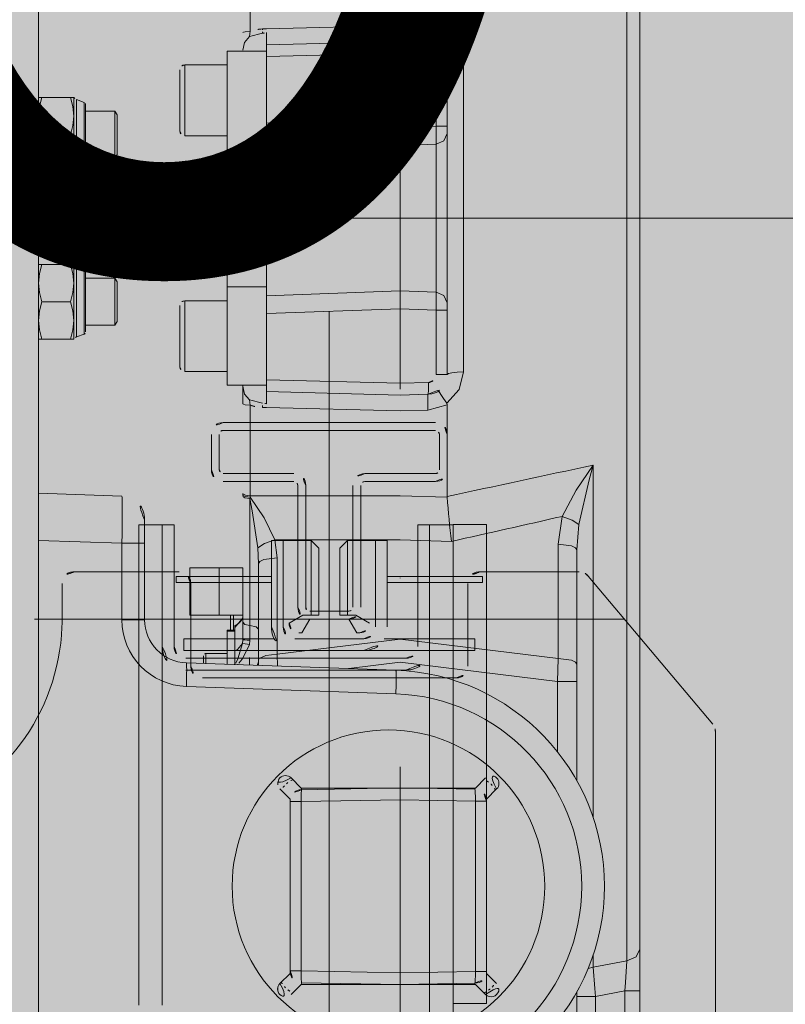
# Model space of a CAD drawing. Units: millimetres. Extents: x 6424067080 to 6425722853, y 6050341569 to 6050684037.
# Drawn here: x 6425517676 to 6425517870, y 6050594856 to 6050595107 of the extents above; entities that cross this region are included whole.
import ezdxf

# ---------------------------------------------------------------- set-up
doc = ezdxf.new("R2010")
doc.units = ezdxf.units.MM
doc.header["$MEASUREMENT"] = 0
doc.linetypes.add('ACAD_ISO02W100', pattern=[240, 192, -47.99999999999999])
doc.linetypes.add('ACAD_ISO10W100', pattern=[288, 192, -47.99999999999999, 0, -47.99999999999999])
doc.layers.add('Nowe_250-A Schody Pochylnie_Nr_pióra__94', color=7, linetype='Continuous', lineweight=13, true_color=0x9f9f9f)
doc.layers.add('Nowe__ SCHEMAT_Nr_pióra__92', color=7, linetype='Continuous', lineweight=13, true_color=0xdfdfdf)
doc.layers.add('Nowe_250-A Schody Pochylnie_Nr_pióra__95', color=8, linetype='Continuous', lineweight=13)
doc.layers.add('Nowe_Wymiarowanie - Ogólne_Nr_pióra__1', color=7, linetype='Continuous', lineweight=25)
doc.layers.add('Nowe_Wymiarowanie - Ogólne', color=7, linetype='Continuous')
doc.styles.add('GENERATED_STYLE_3', font='txt')

# ---------------------------------------------------------------- blocks, each defined once
blk = doc.blocks.new('Wymiary_9', base_point=(6425517282.432271, 6050594745.482889))
at = {"layer": 'Nowe_Wymiarowanie - Ogólne_Nr_pióra__1', "color": 7, "lineweight": 25, "insert": (6425516888.548771, 6050595045.482889), "char_height": 300.0000000000001, "attachment_point": 7, "style": 'GENERATED_STYLE_3'}
blk.add_mtext('\\A1;-5,00', dxfattribs=at)

msp = doc.modelspace()

# ---------------------------------------------------------------- hatches: boundary and pattern name
at = {"layer": 'Nowe__ SCHEMAT_Nr_pióra__92', "linetype": 'Continuous', "lineweight": 0, "true_color": 0x373737}
msp.add_hatch(color=250, dxfattribs=at).paths.add_polyline_path([(6425504826.952053, 6050608945.943609), (6425502408.724958, 6050600869.853776), (6425502410.278491, 6050592385.911685), (6425531762.432261, 6050592385.911685), (6425531762.432261, 6050596542.134984), (6425532954.617635, 6050600523.66446)])

# ---------------------------------------------------------------- linework, layer by layer
at = {"layer": 'Nowe_250-A Schody Pochylnie_Nr_pióra__94', "color": 253, "linetype": 'ACAD_ISO10W100', "lineweight": 13, "true_color": 0x9f9f9f}
for p, q in [((6425517772.429772, 6050595492.779208), (6425517772.429772, 6050594664.278798)), ((6425516082.432261, 6050595056.197168), (6425518082.432247, 6050595056.197168)), ((6425517623.194698, 6050595056.197168), (6425517863.048221, 6050595056.197168)), ((6425517754.432254, 6050594264.197179), (6425517754.432254, 6050595044.197171)), ((6425517754.432254, 6050594330.197181), (6425517754.432254, 6050594978.197169)), ((6425517679.432262, 6050594954.197174), (6425517829.432246, 6050594954.197174))]:
    msp.add_line(p, q, dxfattribs=at)
at = {"layer": 'Nowe_250-A Schody Pochylnie_Nr_pióra__94', "color": 253, "linetype": 'Continuous', "lineweight": 13, "true_color": 0x9f9f9f}
for p, q in [((6425517833.429817, 6050594781.450029), (6425517833.429851, 6050595365.314782)), ((6425517680.432254, 6050594783.697166), (6425517680.432254, 6050595328.69717)), ((6425517734.324977, 6050595103.781364), (6425517734.325143, 6050595169.9377)), ((6425517784.428905, 6050595103.662942), (6425517784.430003, 6050595127.008536)), ((6425517830.133737, 6050594867.229377), (6425517830.133737, 6050595117.124915)), ((6425517772.429772, 6050595105.257075), (6425517738.405122, 6050595104.376571)), ((6425517779.517108, 6050595105.075634), (6425517772.429772, 6050595105.258605)), ((6425517738.405122, 6050595104.376571), (6425517737.429739, 6050595104.351363)), ((6425517737.432666, 6050595104.168491), (6425517737.429739, 6050595104.351363)), ((6425517738.429831, 6050595098.805651), (6425517738.429831, 6050595103.421741)), ((6425517738.429831, 6050595100.306869), (6425517772.429772, 6050595101.197184)), ((6425517738.429831, 6050595100.306869), (6425517772.429772, 6050595101.197184)), ((6425517779.562435, 6050595101.010387), (6425517772.429772, 6050595101.197184)), ((6425517772.429772, 6050595098.200269), (6425517772.429772, 6050595101.197184)), ((6425517728.429815, 6050595098.697171), (6425517728.429815, 6050595013.697165)), ((6425517738.429831, 6050595098.697171), (6425517728.429815, 6050595098.697171)), ((6425517738.429831, 6050595098.697171), (6425517738.429831, 6050595013.697165)), ((6425517738.429831, 6050595097.309954), (6425517772.429772, 6050595098.200269)), ((6425517779.639189, 6050595098.011477), (6425517772.429772, 6050595098.200269)), ((6425517717.629842, 6050595095.197168), (6425517717.629842, 6050595077.197188)), ((6425517728.429815, 6050595095.197168), (6425517717.629842, 6050595095.197168)), ((6425517784.429836, 6050595096.012159), (6425517781.586828, 6050595096.012159)), ((6425517781.586828, 6050595079.592612), (6425517781.586828, 6050595096.012159)), ((6425517784.429836, 6050595016.380448), (6425517784.429836, 6050595096.013955)), ((6425517788.549921, 6050595017.119551), (6425517788.549921, 6050595095.274786)), ((6425517716.429818, 6050595093.997178), (6425517716.429818, 6050595078.397179)), ((6425517680.432254, 6050595086.947188), (6425517689.432243, 6050595086.947188)), ((6425517689.432243, 6050595086.947188), (6425517689.432243, 6050595067.947185)), ((6425517690.115011, 6050595068.520076), (6425517690.115011, 6050595086.374264)), ((6425517692.037476, 6050595085.674569), (6425517690.115011, 6050595086.374264)), ((6425517692.037476, 6050595069.219804), (6425517692.037476, 6050595085.674569)), ((6425517692.432251, 6050595085.110756), (6425517692.432251, 6050595069.783617)), ((6425517692.432251, 6050595083.447186), (6425517699.886661, 6050595083.447186)), ((6425517699.886661, 6050595083.447186), (6425517699.886661, 6050595071.447187)), ((6425517699.886661, 6050595083.447186), (6425517700.43225, 6050595082.502165)), ((6425517700.43225, 6050595082.502165), (6425517700.43225, 6050595072.392175)), ((6425517700.43225, 6050595072.392175), (6425517700.43225, 6050595082.502165)), ((6425517784.429836, 6050595079.592612), (6425517781.586828, 6050595079.592612)), ((6425517681.280767, 6050595077.44717), (6425517688.583764, 6050595077.44717)), ((6425517728.429815, 6050595077.197188), (6425517717.629842, 6050595077.197188)), ((6425517781.586828, 6050595037.387651), (6425517781.586828, 6050595075.006719)), ((6425517738.429831, 6050595073.697186), (6425517728.429815, 6050595073.697186)), ((6425517692.432251, 6050595071.447187), (6425517699.886661, 6050595071.447187)), ((6425517699.886661, 6050595071.447187), (6425517700.43225, 6050595072.392175)), ((6425517680.432254, 6050595067.947185), (6425517689.432243, 6050595067.947185)), ((6425517692.037476, 6050595069.219804), (6425517690.115011, 6050595068.520076)), ((6425517680.432254, 6050595044.447186), (6425517689.432243, 6050595044.447186)), ((6425517689.432243, 6050595044.447186), (6425517689.432243, 6050595025.447182)), ((6425517690.115011, 6050595026.020073), (6425517690.115011, 6050595043.874294)), ((6425517692.037476, 6050595043.174566), (6425517690.115011, 6050595043.874294)), ((6425517692.037476, 6050595026.719801), (6425517692.037476, 6050595043.174566)), ((6425517692.432251, 6050595042.610753), (6425517692.432251, 6050595027.283614)), ((6425517692.432251, 6050595040.947182), (6425517699.886661, 6050595040.947182)), ((6425517699.886661, 6050595040.947182), (6425517699.886661, 6050595028.947185)), ((6425517699.886661, 6050595040.947182), (6425517700.43225, 6050595040.002195)), ((6425517700.43225, 6050595040.002195), (6425517700.43225, 6050595029.892172)), ((6425517700.43225, 6050595029.892172), (6425517700.43225, 6050595040.002195)), ((6425517738.429831, 6050595038.697185), (6425517728.429815, 6050595038.697185)), ((6425517681.280767, 6050595034.947166), (6425517688.583764, 6050595034.947166)), ((6425517728.429815, 6050595035.197182), (6425517717.629808, 6050595035.197182)), ((6425517717.629808, 6050595035.197182), (6425517717.629808, 6050595017.197168)), ((6425517716.429818, 6050595033.997191), (6425517716.429818, 6050595018.397192)), ((6425517784.429836, 6050595032.801758), (6425517781.586828, 6050595032.801758)), ((6425517781.586828, 6050595016.382177), (6425517781.586828, 6050595032.801492)), ((6425517699.886661, 6050595028.947185), (6425517700.43225, 6050595029.892172)), ((6425517692.432251, 6050595028.947185), (6425517699.886661, 6050595028.947185)), ((6425517680.432254, 6050595025.447182), (6425517689.432243, 6050595025.447182)), ((6425517692.037476, 6050595026.719801), (6425517690.115011, 6050595026.020073)), ((6425517728.429815, 6050595017.197168), (6425517717.629808, 6050595017.197168)), ((6425517772.429772, 6050595014.194101), (6425517738.429831, 6050595015.084416)), ((6425517784.429836, 6050595016.382177), (6425517781.586828, 6050595016.382177)), ((6425517738.429831, 6050595013.697165), (6425517728.429815, 6050595013.697165)), ((6425517732.429815, 6050595008.978482), (6425517732.429815, 6050595013.697165)), ((6425517738.429831, 6050595008.972596), (6425517738.429831, 6050595013.588719)), ((6425517772.429772, 6050595014.194101), (6425517779.639189, 6050595014.382893)), ((6425517772.429772, 6050595011.197186), (6425517738.429831, 6050595012.087502)), ((6425517772.429772, 6050595011.197186), (6425517779.560141, 6050595011.383883)), ((6425517734.325143, 6050594985.585068), (6425517734.324944, 6050595008.613038)), ((6425517737.432666, 6050595008.225845), (6425517737.429739, 6050595008.043007)), ((6425517737.429739, 6050595008.043007), (6425517738.405122, 6050595008.017766)), ((6425517738.405122, 6050595008.017766), (6425517772.429772, 6050595007.137295)), ((6425517772.429772, 6050595007.135765), (6425517779.517108, 6050595007.318736)), ((6425517781.432257, 6050595004.19718), (6425517727.432252, 6050595004.19718)), ((6425517724.432278, 6050595001.197172), (6425517724.432278, 6050594992.197183)), ((6425517726.432261, 6050594992.197183), (6425517726.432261, 6050595001.197172)), ((6425517781.432257, 6050595002.197164), (6425517727.432252, 6050595002.197164)), ((6425517782.432248, 6050594992.197183), (6425517782.432248, 6050595001.197172)), ((6425517784.432264, 6050594992.197183), (6425517784.432264, 6050595001.197172)), ((6425517821.549906, 6050594903.764715), (6425517821.549938, 6050594993.382074)), ((6425517727.432252, 6050594991.197191), (6425517745.432264, 6050594991.197191)), ((6425517763.432277, 6050594991.197191), (6425517781.432257, 6050594991.197191)), ((6425517727.432252, 6050594989.197175), (6425517745.432264, 6050594989.197175)), ((6425517746.432256, 6050594988.197184), (6425517746.432256, 6050594957.197182)), ((6425517748.432272, 6050594988.197184), (6425517748.432272, 6050594957.197182)), ((6425517760.432269, 6050594957.197182), (6425517760.432269, 6050594988.197184)), ((6425517762.432253, 6050594957.197182), (6425517762.432253, 6050594988.197184)), ((6425517763.432277, 6050594989.197175), (6425517781.432257, 6050594989.197175)), ((6425517680.432254, 6050594986.197167), (6425517701.641651, 6050594985.456535)), ((6425517732.429815, 6050594985.733953), (6425517732.429815, 6050594986.127464)), ((6425517734.207618, 6050594952.573112), (6425517734.207585, 6050594984.83213)), ((6425517734.324611, 6050594985.227305), (6425517734.325143, 6050594985.585068)), ((6425517772.429772, 6050594985.567375), (6425517734.325143, 6050594985.585068)), ((6425517784.435988, 6050594985.231695), (6425517772.429772, 6050594985.576421)), ((6425517705.932269, 6050594978.197169), (6425517705.932269, 6050594944.197193)), ((6425517705.932269, 6050594978.197169), (6425517714.932259, 6050594978.197169)), ((6425517707.432257, 6050594979.460178), (6425517707.432257, 6050594954.01836)), ((6425517711.932251, 6050594978.197169), (6425517711.932251, 6050594855.967584)), ((6425517714.932259, 6050594947.197167), (6425517714.932259, 6050594978.197169)), ((6425517776.932261, 6050594978.197169), (6425517776.932261, 6050594947.197167)), ((6425517776.932261, 6050594978.197169), (6425517785.932251, 6050594978.197169)), ((6425517779.932269, 6050594797.630569), (6425517779.932269, 6050594978.197169)), ((6425517785.932251, 6050594978.239437), (6425517794.432245, 6050594978.239437)), ((6425517785.932251, 6050594797.630569), (6425517785.932251, 6050594978.197169)), ((6425517794.432245, 6050594856.333727), (6425517794.432245, 6050594978.239437)), ((6425517680.432254, 6050594974.204486), (6425517701.641651, 6050594973.463854)), ((6425517707.432257, 6050594973.463854), (6425517701.641651, 6050594973.463854)), ((6425517701.641651, 6050594973.463854), (6425517701.641651, 6050594954.01836)), ((6425517739.682263, 6050594974.19717), (6425517742.682271, 6050594974.19717)), ((6425517739.682263, 6050594952.197191), (6425517739.682263, 6050594974.19717)), ((6425517772.429772, 6050594974.36245), (6425517740.606932, 6050594974.346288)), ((6425517742.682271, 6050594962.947183), (6425517742.682271, 6050594974.19717)), ((6425517742.682271, 6050594974.19717), (6425517749.782244, 6050594974.19717)), ((6425517742.682271, 6050594952.197191), (6425517742.682271, 6050594974.19717)), ((6425517749.782244, 6050594955.197166), (6425517749.782244, 6050594974.19717)), ((6425517749.782244, 6050594974.19717), (6425517751.78226, 6050594972.197187)), ((6425517759.082264, 6050594974.19717), (6425517757.082249, 6050594972.197187)), ((6425517759.082264, 6050594955.197166), (6425517759.082264, 6050594974.19717)), ((6425517766.18227, 6050594974.19717), (6425517759.082264, 6050594974.19717)), ((6425517766.18227, 6050594962.947183), (6425517766.18227, 6050594974.19717)), ((6425517766.18227, 6050594974.19717), (6425517769.182244, 6050594974.19717)), ((6425517766.18227, 6050594952.197191), (6425517766.18227, 6050594974.19717)), ((6425517769.182244, 6050594952.197191), (6425517769.182244, 6050594974.19717)), ((6425517785.502658, 6050594973.949118), (6425517772.429772, 6050594974.36245)), ((6425517812.691518, 6050594944.142721), (6425517812.691518, 6050594973.25777)), ((6425517741.168151, 6050594969.768508), (6425517741.168151, 6050594945.246503)), ((6425517751.78226, 6050594955.197166), (6425517751.78226, 6050594972.197187)), ((6425517757.082249, 6050594955.197166), (6425517757.082249, 6050594972.197187)), ((6425517817.429821, 6050594913.043186), (6425517817.429821, 6050594971.803942)), ((6425517736.429814, 6050594968.314679), (6425517736.429814, 6050594942.383175)), ((6425517715.482271, 6050594965.032267), (6425517739.682263, 6050594965.032267)), ((6425517715.482271, 6050594965.032267), (6425517715.482271, 6050594963.532247)), ((6425517718.929831, 6050594967.197164), (6425517732.429815, 6050594967.197164)), ((6425517718.929831, 6050594955.197166), (6425517718.929831, 6050594967.197164)), ((6425517726.429832, 6050594955.197166), (6425517726.429832, 6050594967.197164)), ((6425517732.429815, 6050594955.197166), (6425517732.429815, 6050594967.197164)), ((6425517793.382271, 6050594965.032267), (6425517769.182244, 6050594965.032267)), ((6425517793.382271, 6050594965.032267), (6425517793.382271, 6050594963.532247)), ((6425517715.482271, 6050594963.532247), (6425517739.682263, 6050594963.532247)), ((6425517793.382271, 6050594963.532247), (6425517769.182244, 6050594963.532247)), ((6425517742.682271, 6050594953.197183), (6425517742.682271, 6050594961.197182)), ((6425517766.18227, 6050594952.697187), (6425517766.18227, 6050594961.197182)), ((6425517718.929831, 6050594955.197166), (6425517732.429815, 6050594955.197166)), ((6425517729.2765, 6050594951.404149), (6425517729.2765, 6050594955.197166)), ((6425517730.076492, 6050594951.404149), (6425517730.076492, 6050594955.197166)), ((6425517732.429815, 6050594948.906299), (6425517732.429815, 6050594955.099495)), ((6425517747.682262, 6050594955.197166), (6425517744.182259, 6050594953.176465)), ((6425517747.682262, 6050594955.197166), (6425517751.78226, 6050594955.197166)), ((6425517749.432263, 6050594956.19719), (6425517759.432245, 6050594956.19719)), ((6425517761.182246, 6050594955.197166), (6425517757.082249, 6050594955.197166)), ((6425517761.182246, 6050594955.197166), (6425517764.68225, 6050594953.176465)), ((6425517701.641651, 6050594954.01836), (6425517707.432257, 6050594954.01836)), ((6425517730.429832, 6050594942.615697), (6425517730.429832, 6050594952.580561)), ((6425517734.207585, 6050594948.853522), (6425517734.207585, 6050594952.572945)), ((6425517749.432263, 6050594954.197174), (6425517747.41153, 6050594950.697171)), ((6425517749.432263, 6050594954.197174), (6425517759.432245, 6050594954.197174)), ((6425517749.432263, 6050594954.197174), (6425517759.432245, 6050594954.197174)), ((6425517759.432245, 6050594954.197174), (6425517761.452979, 6050594950.697171)), ((6425517730.429832, 6050594951.404149), (6425517728.429815, 6050594951.404149)), ((6425517728.429815, 6050594942.662554), (6425517728.429815, 6050594951.404016)), ((6425517730.429832, 6050594951.105382), (6425517728.429815, 6050594951.105382)), ((6425517747.41153, 6050594950.697171), (6425517746.68227, 6050594950.697171)), ((6425517761.452979, 6050594950.697171), (6425517762.182271, 6050594950.697171)), ((6425517717.432271, 6050594949.197184), (6425517740.486115, 6050594949.197184)), ((6425517717.432271, 6050594946.197176), (6425517717.432271, 6050594949.197184)), ((6425517741.168151, 6050594945.246503), (6425517772.429772, 6050594949.08049)), ((6425517745.682246, 6050594949.197184), (6425517763.182262, 6050594949.197184)), ((6425517762.682267, 6050594949.197184), (6425517746.68227, 6050594949.197184)), ((6425517768.378428, 6050594949.197184), (6425517791.432271, 6050594949.197184)), ((6425517772.429772, 6050594949.08049), (6425517812.691518, 6050594944.142721)), ((6425517791.432271, 6050594946.197176), (6425517791.432271, 6050594949.197184)), ((6425517717.432271, 6050594946.197176), (6425517791.432271, 6050594946.197176)), ((6425517722.429833, 6050594944.852625), (6425517722.429833, 6050594942.872064)), ((6425517728.429815, 6050594945.45262), (6425517723.029829, 6050594945.45262)), ((6425517723.029829, 6050594945.45262), (6425517723.029829, 6050594942.851112)), ((6425517741.168151, 6050594945.246503), (6425517741.257109, 6050594942.214669)), ((6425517705.932269, 6050594944.197193), (6425517705.932269, 6050594855.967584)), ((6425517773.932254, 6050594944.197193), (6425517717.932266, 6050594944.197193)), ((6425517718.049127, 6050594943.025039), (6425517771.351365, 6050594941.163697)), ((6425517759.396362, 6050594941.581153), (6425517772.429772, 6050594943.17961)), ((6425517772.429772, 6050594943.17961), (6425517812.517093, 6050594938.263224)), ((6425517773.932254, 6050594941.197186), (6425517717.932266, 6050594941.197186)), ((6425517817.429821, 6050594938.263224), (6425517812.517093, 6050594938.263224)), ((6425517812.517093, 6050594920.375015), (6425517812.517093, 6050594938.263224)), ((6425517718.048362, 6050594937.028714), (6425517771.35173, 6050594935.16734)), ((6425517741.301605, 6050594912.708969), (6425517741.297448, 6050594912.028563)), ((6425517747.26311, 6050594911.194748), (6425517744.683518, 6050594913.774341)), ((6425517794.181001, 6050594913.774341), (6425517791.601408, 6050594911.194748)), ((6425517741.855075, 6050594910.945898), (6425517744.434701, 6050594908.366305)), ((6425517772.290266, 6050594911.194748), (6425517747.26311, 6050594911.194748)), ((6425517772.429772, 6050594911.197176), (6425517747.377476, 6050594910.7599)), ((6425517791.482187, 6050594910.864621), (6425517772.429772, 6050594911.197176)), ((6425517791.601408, 6050594911.194748), (6425517772.56928, 6050594911.194748)), ((6425517794.429817, 6050594908.366305), (6425517797.00941, 6050594910.945898)), ((6425517744.429812, 6050594907.760358), (6425517747.27282, 6050594907.760358)), ((6425517744.429812, 6050594907.760358), (6425517744.429812, 6050594864.634022)), ((6425517744.434701, 6050594908.366305), (6425517744.434701, 6050594907.835448)), ((6425517772.429772, 6050594908.199463), (6425517747.27282, 6050594907.760358)), ((6425517747.27282, 6050594907.760358), (6425517747.27282, 6050594864.634022)), ((6425517791.586843, 6050594907.865079), (6425517772.429772, 6050594908.199463)), ((6425517794.429817, 6050594907.865079), (6425517791.586843, 6050594907.865079)), ((6425517791.586843, 6050594864.529267), (6425517791.586843, 6050594907.865079)), ((6425517794.429817, 6050594864.028041), (6425517794.429817, 6050594908.366305)), ((6425517821.549906, 6050594865.595171), (6425517821.549906, 6050594868.628467)), ((6425517830.133737, 6050594867.229377), (6425517821.549906, 6050594865.595171)), ((6425517744.429812, 6050594864.634022), (6425517747.27282, 6050594864.634022)), ((6425517744.434701, 6050594864.558898), (6425517744.434701, 6050594864.028041)), ((6425517747.27282, 6050594864.634022), (6425517772.429772, 6050594864.194883)), ((6425517772.429772, 6050594864.194883), (6425517791.586843, 6050594864.529267)), ((6425517794.429817, 6050594864.529267), (6425517791.586843, 6050594864.529267)), ((6425517744.434701, 6050594864.028041), (6425517741.856738, 6050594861.450078)), ((6425517797.00778, 6050594861.450078), (6425517794.429817, 6050594864.028041)), ((6425517741.342543, 6050594860.562856), (6425517741.342543, 6050594859.508891)), ((6425517744.685181, 6050594858.621669), (6425517747.26311, 6050594861.199598)), ((6425517747.26311, 6050594861.199598), (6425517772.290366, 6050594861.199598)), ((6425517747.377476, 6050594861.63448), (6425517772.429772, 6050594861.19717)), ((6425517772.429772, 6050594861.19717), (6425517791.482187, 6050594861.529725)), ((6425517772.56918, 6050594861.199598), (6425517791.601408, 6050594861.199598)), ((6425517791.601408, 6050594861.199598), (6425517794.179338, 6050594858.621669)), ((6425517829.639161, 6050594859.55628), (6425517822.168124, 6050594858.116618)), ((6425517829.639161, 6050594789.138889), (6425517829.639161, 6050594859.55628)), ((6425517833.429817, 6050594859.55618), (6425517829.639161, 6050594859.55618)), ((6425517817.429821, 6050594848.04271), (6425517817.429821, 6050594859.350861)), ((6425517817.429821, 6050594858.116618), (6425517822.168124, 6050594858.116618)), ((6425517822.168124, 6050594848.045171), (6425517822.168124, 6050594858.116618)), ((6425517785.932251, 6050594856.333727), (6425517794.432245, 6050594856.333727))]:
    msp.add_line(p, q, dxfattribs=at)
at = {"layer": 'Nowe_250-A Schody Pochylnie_Nr_pióra__94', "color": 253, "linetype": 'ACAD_ISO02W100', "lineweight": 13, "true_color": 0x9f9f9f}
for p, q in [((6425517689.432243, 6050594966.197172), (6425517716.182265, 6050594966.197172)), ((6425517792.682243, 6050594966.197172), (6425517818.03334, 6050594966.197172)), ((6425517820.331459, 6050594965.125548), (6425517851.980407, 6050594927.407812)), ((6425517686.432269, 6050594954.197174), (6425517686.432269, 6050594963.197165)), ((6425517719.182273, 6050594963.197165), (6425517719.182273, 6050594942.197177)), ((6425517789.682269, 6050594942.197177), (6425517789.682269, 6050594963.197165)), ((6425517722.182247, 6050594939.197169), (6425517786.682261, 6050594939.197169)), ((6425517852.682263, 6050594925.479462), (6425517852.682263, 6050594364.870712))]:
    msp.add_line(p, q, dxfattribs=at)
at = {"layer": 'Nowe_250-A Schody Pochylnie_Nr_pióra__95', "color": 8, "linetype": 'Continuous', "lineweight": 13, "flags": 128}
for points in [[(6425517772.429778, 6050595101.197177), (6425517772.428702, 6050595101.271761), (6425517772.427542, 6050595101.492583), (6425517772.428583, 6050595101.853812), (6425517772.430815, 6050595102.343828), (6425517772.432708, 6050595103.650691), (6425517772.429778, 6050595105.258605)], [(6425517779.560711, 6050595101.010447), (6425517779.536537, 6050595101.086187), (6425517779.516802, 6050595101.307792), (6425517779.502253, 6050595101.668836), (6425517779.493419, 6050595102.159558), (6425517779.493613, 6050595103.469279), (6425517779.517098, 6050595105.075624)], [(6425517784.428911, 6050595103.662952), (6425517779.517098, 6050595105.075624)], [(6425517734.324992, 6050595103.781397), (6425517732.978863, 6050595103.667877), (6425517732.572507, 6050595103.551381), (6425517732.429827, 6050595103.415933)], [(6425517734.133663, 6050595102.455453), (6425517734.324825, 6050595103.781351)], [(6425517737.441777, 6050595103.282351), (6425517734.133681, 6050595102.455459)], [(6425517782.194742, 6050595100.177982), (6425517782.240214, 6050595100.22985), (6425517782.359497, 6050595100.392865), (6425517782.549546, 6050595100.663044), (6425517782.805718, 6050595101.033981), (6425517783.487431, 6050595102.036722), (6425517784.327335, 6050595103.288026)], [(6425517784.327279, 6050595103.28797), (6425517784.428935, 6050595103.652246)], [(6425517784.327279, 6050595103.28797), (6425517787.429624, 6050595099.7889), (6425517788.549926, 6050595095.27479)], [(6425517734.133681, 6050595102.455459), (6425517732.861057, 6050595100.938538), (6425517732.429827, 6050595098.977998)], [(6425517779.560711, 6050595101.010447), (6425517779.614646, 6050595100.780465), (6425517779.648639, 6050595100.130888), (6425517779.657136, 6050595099.156693), (6425517779.639188, 6050595098.011475)], [(6425517784.429827, 6050595096.012159), (6425517784.730351, 6050595095.756383), (6425517785.5958, 6050595095.531353), (6425517786.922138, 6050595095.364121), (6425517788.549926, 6050595095.27479)], [(6425517680.432261, 6050595082.197179), (6425517680.660999, 6050595084.597862), (6425517681.280766, 6050595086.947179)], [(6425517689.432261, 6050595082.197179), (6425517689.203521, 6050595084.597862), (6425517688.583755, 6050595086.947179)], [(6425517681.280766, 6050595077.447179), (6425517680.660999, 6050595079.796495), (6425517680.432261, 6050595082.197179)], [(6425517688.583755, 6050595077.447179), (6425517689.203521, 6050595079.796495), (6425517689.432261, 6050595082.197179)], [(6425517772.429777, 6050595079.274613), (6425517738.429826, 6050595080.434301)], [(6425517772.429777, 6050595079.274613), (6425517781.586834, 6050595079.592604)], [(6425517781.586834, 6050595075.006704), (6425517781.609806, 6050595075.767096), (6425517781.586834, 6050595079.592604)], [(6425517784.429826, 6050595077.758244), (6425517783.606202, 6050595075.861391), (6425517781.586834, 6050595075.006705)], [(6425517680.43226, 6050595072.697179), (6425517680.660999, 6050595075.097862), (6425517681.280766, 6050595077.447179)], [(6425517689.43226, 6050595072.697179), (6425517689.203521, 6050595075.097862), (6425517688.583755, 6050595077.447179)], [(6425517772.429777, 6050595074.664188), (6425517738.429826, 6050595075.914432)], [(6425517772.429777, 6050595074.664188), (6425517781.586834, 6050595075.006704)], [(6425517681.280766, 6050595067.947179), (6425517680.660999, 6050595070.296495), (6425517680.43226, 6050595072.697179)], [(6425517688.583755, 6050595067.947179), (6425517689.203521, 6050595070.296495), (6425517689.43226, 6050595072.697179)], [(6425517680.432259, 6050595039.697179), (6425517680.660998, 6050595042.097862), (6425517681.280765, 6050595044.447179)], [(6425517689.432259, 6050595039.697179), (6425517689.20352, 6050595042.097862), (6425517688.583754, 6050595044.447179)], [(6425517681.280765, 6050595034.947179), (6425517680.660998, 6050595037.296495), (6425517680.432259, 6050595039.697179)], [(6425517688.583754, 6050595034.947179), (6425517689.20352, 6050595037.296495), (6425517689.432259, 6050595039.697179)], [(6425517738.429825, 6050595036.479923), (6425517772.429776, 6050595037.730165)], [(6425517781.586832, 6050595037.387649), (6425517772.429776, 6050595037.730165)], [(6425517781.586826, 6050595032.801495), (6425517781.609793, 6050595034.23374), (6425517781.586832, 6050595037.387649)], [(6425517784.429825, 6050595034.636108), (6425517783.606198, 6050595036.532965), (6425517781.586832, 6050595037.387648)], [(6425517680.432259, 6050595030.197179), (6425517680.660998, 6050595032.597862), (6425517681.280765, 6050595034.947179)], [(6425517689.432259, 6050595030.197179), (6425517689.20352, 6050595032.597862), (6425517688.583754, 6050595034.947179)], [(6425517738.429825, 6050595031.960054), (6425517772.429776, 6050595033.11974)], [(6425517781.586832, 6050595032.801495), (6425517772.429776, 6050595033.11974)], [(6425517681.280765, 6050595025.447179), (6425517680.660998, 6050595027.796495), (6425517680.432259, 6050595030.197179)], [(6425517688.583753, 6050595025.447179), (6425517689.20352, 6050595027.796495), (6425517689.432259, 6050595030.197179)], [(6425517788.549924, 6050595017.119562), (6425517787.428837, 6050595012.604272), (6425517784.325712, 6050595009.105172)], [(6425517784.429824, 6050595016.382193), (6425517784.73035, 6050595016.63797), (6425517785.595798, 6050595016.862999), (6425517786.922136, 6050595017.030231), (6425517788.549924, 6050595017.119562)], [(6425517732.429824, 6050595013.416367), (6425517732.860867, 6050595011.456527), (6425517734.13349, 6050595009.939036)], [(6425517779.560709, 6050595011.383906), (6425517779.614642, 6050595011.613889), (6425517779.648635, 6050595012.263466), (6425517779.657132, 6050595013.237659), (6425517779.639186, 6050595014.382878)], [(6425517734.324729, 6050595008.613077), (6425517734.133474, 6050595009.939041)], [(6425517734.13349, 6050595009.939036), (6425517737.441777, 6050595009.111975)], [(6425517779.560708, 6050595011.383945), (6425517779.536534, 6050595011.3082), (6425517779.5168, 6050595011.086588), (6425517779.502252, 6050595010.725537), (6425517779.493418, 6050595010.234805), (6425517779.493613, 6050595008.925069), (6425517779.517098, 6050595007.318715)], [(6425517782.194757, 6050595012.216343), (6425517782.240254, 6050595012.164494), (6425517782.359634, 6050595012.001549), (6425517782.54973, 6050595011.731398), (6425517782.805805, 6050595011.360379), (6425517783.486757, 6050595010.3571), (6425517784.325731, 6050595009.105153)], [(6425517734.324944, 6050595008.613024), (6425517732.978851, 6050595008.726613), (6425517732.572507, 6050595008.843068), (6425517732.429824, 6050595008.978467)], [(6425517779.517096, 6050595007.318727), (6425517784.428783, 6050595008.73135)], [(6425517784.42881, 6050595008.743169), (6425517784.325712, 6050595009.105172)], [(6425517813.668366, 6050594980.325621), (6425517817.204926, 6050594987.020961), (6425517821.549923, 6050594993.382066)], [(6425517817.918206, 6050594978.219433), (6425517820.506474, 6050594989.657105), (6425517821.549923, 6050594993.382066)], [(6425517701.641654, 6050594973.46384), (6425517701.678405, 6050594975.802835), (6425517701.705719, 6050594978.051934), (6425517701.722531, 6050594980.124794), (6425517701.728209, 6050594981.941814), (6425517701.722531, 6050594983.433221), (6425517701.715486, 6050594984.038332), (6425517701.705719, 6050594984.54176), (6425517701.693317, 6050594984.938506), (6425517701.678405, 6050594985.224916), (6425517701.661124, 6050594985.398059), (6425517701.641638, 6050594985.456594)], [(6425517732.458844, 6050594986.036296), (6425517732.437133, 6050594986.08183), (6425517732.429823, 6050594986.127472)], [(6425517734.207602, 6050594984.832127), (6425517732.938959, 6050594985.011679), (6425517732.429823, 6050594985.377692)], [(6425517732.458838, 6050594985.648781), (6425517732.437162, 6050594985.691311), (6425517732.429886, 6050594985.73394)], [(6425517734.324584, 6050594985.227206), (6425517733.100325, 6050594985.354757), (6425517732.458838, 6050594985.648781)], [(6425517734.325151, 6050594985.585052), (6425517733.100652, 6050594985.721529), (6425517732.458844, 6050594986.036296)], [(6425517734.207602, 6050594984.832125), (6425517734.796515, 6050594981.743773), (6425517736.242581, 6050594972.286105)], [(6425517734.324602, 6050594985.227295), (6425517737.886374, 6050594979.981749), (6425517740.607432, 6050594974.346272)], [(6425517812.691503, 6050594973.257786), (6425517813.668312, 6050594980.325608)], [(6425517817.918205, 6050594978.219433), (6425517816.257466, 6050594979.350389), (6425517813.668269, 6050594980.325407)], [(6425517817.429823, 6050594971.803956), (6425517817.918206, 6050594978.219433)], [(6425517736.242581, 6050594972.286105), (6425517736.429823, 6050594968.31468)], [(6425517736.24298, 6050594972.286158), (6425517737.900882, 6050594973.408256), (6425517740.606281, 6050594974.349829)], [(6425517740.606947, 6050594974.346272), (6425517741.168143, 6050594969.768509)], [(6425517817.429823, 6050594971.803956), (6425517817.073871, 6050594972.343425), (6425517816.056694, 6050594972.806083), (6425517812.691503, 6050594973.257786)], [(6425517736.429823, 6050594968.31468), (6425517736.785775, 6050594968.854147), (6425517737.802951, 6050594969.316804), (6425517741.168143, 6050594969.768509)], [(6425517730.429825, 6050594952.070247), (6425517732.338905, 6050594954.333095)], [(6425517734.207617, 6050594952.573126), (6425517732.939039, 6050594952.833806), (6425517732.429822, 6050594953.365213)], [(6425517734.207617, 6050594952.573116), (6425517735.793409, 6050594952.247226), (6425517736.429822, 6050594951.582907)], [(6425517732.360697, 6050594947.934472), (6425517731.108379, 6050594946.422185), (6425517730.429822, 6050594946.142056)], [(6425517730.608876, 6050594942.961687), (6425517731.152368, 6050594944.090953), (6425517732.360656, 6050594947.934317)], [(6425517731.39238, 6050594942.923185), (6425517732.253177, 6050594943.947282), (6425517734.132604, 6050594947.6588)], [(6425517732.360697, 6050594947.934472), (6425517732.429822, 6050594948.906302)], [(6425517732.422538, 6050594947.944391), (6425517732.386094, 6050594947.94043), (6425517732.360697, 6050594947.934472)], [(6425517734.143597, 6050594947.752524), (6425517733.572168, 6050594947.839548), (6425517732.422538, 6050594947.944391)], [(6425517734.207612, 6050594948.85352), (6425517733.513859, 6050594948.859142), (6425517732.939019, 6050594948.870931), (6425517732.561808, 6050594948.887394), (6425517732.429872, 6050594948.906302)], [(6425517734.132818, 6050594947.627084), (6425517734.2076, 6050594948.853518)], [(6425517736.589578, 6050594944.157147), (6425517738.266542, 6050594944.920067), (6425517741.168142, 6050594945.246504)], [(6425517718.048362, 6050594937.028723), (6425517718.112426, 6050594939.321898), (6425517718.129235, 6050594940.357761), (6425517718.134916, 6050594941.266199), (6425517718.129235, 6050594942.011943), (6425517718.112426, 6050594942.566456), (6425517718.100027, 6050594942.765133), (6425517718.0851, 6050594942.908563), (6425517718.067808, 6050594942.99546), (6425517718.048368, 6050594943.025067)], [(6425517736.102397, 6050594942.393262), (6425517736.429822, 6050594943.272921)], [(6425517736.429822, 6050594943.792675), (6425517736.589578, 6050594944.157147)], [(6425517812.517083, 6050594938.263217), (6425517812.691502, 6050594944.142709)], [(6425517817.429822, 6050594942.688884), (6425517817.07387, 6050594943.228351), (6425517816.056694, 6050594943.691008), (6425517812.691502, 6050594944.142714)], [(6425517771.351728, 6050594935.167326), (6425517771.415792, 6050594937.460503), (6425517771.432602, 6050594938.496365), (6425517771.438283, 6050594939.404802), (6425517771.432602, 6050594940.150547), (6425517771.415793, 6050594940.70506), (6425517771.403394, 6050594940.903736), (6425517771.388467, 6050594941.047167), (6425517771.371178, 6050594941.134063), (6425517771.351706, 6050594941.163696)], [(6425517747.377463, 6050594910.759888), (6425517747.321424, 6050594910.530906), (6425517747.281856, 6050594909.880672), (6425517747.264781, 6050594908.907669), (6425517747.272813, 6050594907.760345)], [(6425517747.396618, 6050594911.162055), (6425517747.389161, 6050594910.86304), (6425517747.377463, 6050594910.759888)], [(6425517791.464289, 6050594911.183274), (6425517791.471599, 6050594910.946128), (6425517791.482179, 6050594910.864615)], [(6425517791.482179, 6050594910.864615), (6425517791.538218, 6050594910.635633), (6425517791.577786, 6050594909.985399), (6425517791.594861, 6050594909.012397), (6425517791.586829, 6050594907.865072)], [(6425517833.42982, 6050594870.166845), (6425517832.497311, 6050594868.252093), (6425517830.13374, 6050594867.230621)], [(6425517829.639169, 6050594859.556277), (6425517829.791199, 6050594861.693916), (6425517830.133614, 6050594867.229337)], [(6425517747.377462, 6050594861.634467), (6425517747.321423, 6050594861.863449), (6425517747.281855, 6050594862.513683), (6425517747.26478, 6050594863.486686), (6425517747.272812, 6050594864.63401)], [(6425517791.482177, 6050594861.529737), (6425517791.538217, 6050594861.758719), (6425517791.577785, 6050594862.408953), (6425517791.594859, 6050594863.381956), (6425517791.586827, 6050594864.529281)], [(6425517820.296928, 6050594865.296115), (6425517821.549919, 6050594865.595175)], [(6425517822.168139, 6050594858.116611), (6425517821.976146, 6050594860.214435), (6425517821.549919, 6050594865.595175)], [(6425517747.396617, 6050594861.232305), (6425517747.38916, 6050594861.531316), (6425517747.377462, 6050594861.634467)], [(6425517791.464287, 6050594861.211076), (6425517791.471598, 6050594861.448224), (6425517791.482177, 6050594861.529737)]]:
    msp.add_lwpolyline(points, dxfattribs=at)
at = {"layer": 'Nowe_250-A Schody Pochylnie_Nr_pióra__95', "color": 8, "linetype": 'Continuous', "lineweight": 13}
for points in [[(6425517784.428783, 6050595008.73135), (6425517784.429996, 6050594985.385894), (6425517784.430223, 6050594985.36647), (6425517784.4306, 6050594985.347086), (6425517784.431128, 6050594985.327739), (6425517784.431805, 6050594985.308431), (6425517784.432631, 6050594985.289169), (6425517784.433604, 6050594985.269959), (6425517784.434727, 6050594985.250796), (6425517784.435998, 6050594985.23168)], [(6425517732.318273, 6050594954.402073), (6425517732.394686, 6050594954.706459), (6425517732.42839, 6050594955.020502), (6425517732.42981, 6050594955.102057)], [(6425517730.429822, 6050594952.58171), (6425517730.71417, 6050594952.69704), (6425517731.037721, 6050594952.866461), (6425517731.336556, 6050594953.066888)], [(6425517731.336556, 6050594953.066888), (6425517731.606174, 6050594953.295397), (6425517731.841818, 6050594953.547252), (6425517732.040186, 6050594953.817791), (6425517732.199822, 6050594954.104653), (6425517732.318273, 6050594954.402073)]]:
    msp.add_lwpolyline(points, dxfattribs=at)
msp.add_circle((6425517769.480756, 6050594886.197176), 39.77235329853102, dxfattribs=at)
for centre, radius, start, end in [((6425517737.700692, 6050595094.134436), 10.22050377757904, 91.51914130540806, 109.2861976654705), ((6425517649.187904, 6050595102.818872), 88.25508806795257, 0.3009575512644855, 0.8762152704216417), ((6425517720.043344, 6050595230.174529), 128.0793913038924, 277.8072541159333, 278.2536320635562), ((6425517779.429827, 6050595096.012159), 4.999999999987432, 0.00731701577973284, 88.49999839415925), ((6425517779.586346, 6050595096.011684), 2.000488339578638, 0.01362179988032192, 88.48637491575282), ((6425517717.629827, 6050595093.997178), 1.199999999812463, 90, 180), ((6425517690.560654, 6050595087.598657), 1.302955799538778, 209.9999983648451, 249.9999983642643), ((6425517691.83226, 6050595085.110746), 0.5999999999612038, 0, 69.99999773069165), ((6425517717.629826, 6050595078.397179), 1.200000000039836, 180, 270), ((6425517690.560653, 6050595067.295701), 1.302955799564838, 109.9999983636222, 149.9999983629767), ((6425517691.83226, 6050595069.783611), 0.5999999999610122, 289.9999989998153, 0), ((6425517690.560652, 6050595045.098657), 1.302955799538778, 209.9999983648451, 249.9999983642643), ((6425517691.832259, 6050595042.610746), 0.5999999998849188, 0, 69.99999774089322), ((6425517717.629825, 6050595033.997178), 1.20000000009668, 90, 180), ((6425517690.560652, 6050595024.795701), 1.302955799564838, 109.9999983636222, 149.9999983629767), ((6425517691.832258, 6050595027.283611), 0.5999999999610122, 289.9999989998153, 0), ((6425517717.629824, 6050595018.397179), 1.199999999585089, 180, 270), ((6425517779.429824, 6050595016.382194), 5.000000000085835, 271.499998376503, 359.9913495842995), ((6425517779.586344, 6050595016.382669), 2.000488569504739, 271.5136282260337, 359.9863684887603), ((6425517737.700773, 6050595018.259906), 10.22049225456498, 250.7130139469985, 268.4803866913617), ((6425517649.200492, 6050595009.575463), 88.24250465801374, 359.1236701695586, 359.699138129672), ((6425517720.047089, 6050594882.219745), 128.0789341457679, 81.74803237086148, 82.1944090863561), ((6425517727.432261, 6050595001.197179), 3.000000000042746, 90, 180), ((6425517781.432261, 6050595001.197179), 3.000000000042746, 0, 90), ((6425517727.432261, 6050595001.197179), 0.9999999999763531, 90, 180), ((6425517781.432261, 6050595001.197179), 0.9999999999763531, 0, 90), ((6425516663.265969, 6050600293.218382), 5424.931952705913, 281.9272040267036, 282.3281997351959), ((6425517727.432261, 6050594992.197179), 3.000000000042746, 180, 270), ((6425517727.432261, 6050594992.197179), 0.9999999999763531, 180, 270), ((6425517745.432261, 6050594988.197179), 3.000000000042746, 0, 90), ((6425517763.432261, 6050594988.197179), 3.000000000042746, 90, 180), ((6425517781.432261, 6050594992.197179), 0.9999999999763531, 270, 0), ((6425517781.432261, 6050594992.197179), 3.000000000042746, 270, 0), ((6425517745.432261, 6050594988.197179), 0.9999999999763531, 0, 90), ((6425517763.432261, 6050594988.197179), 0.9999999999763531, 90, 180), ((6425517701.432258, 6050594979.460163), 5.999999999920457, 0.0002025393505635394, 88.00000548959783), ((6425517596.484372, 6050595025.823956), 143.694184744301, 343.4249302551604, 343.5892601028218), ((6425518023.711463, 6050595002.161248), 239.8736296692112, 184.047130422954, 186.7543314753683), ((6425516732.464561, 6050599690.726393), 4832.895312021522, 282.5851149474483, 282.9274800196261), ((6425517749.432261, 6050594957.197179), 3.000000000042746, 180, 270), ((6425517749.432261, 6050594957.197179), 0.9999999999763531, 180, 270), ((6425517759.432261, 6050594957.197179), 0.9999999999763531, 270, 0), ((6425517759.432261, 6050594957.197179), 3.000000000042746, 270, 0), ((6425517729.124183, 6050594955.103737), 3.305801985555298, 346.5192826161054, 355.4541486755698), ((6425517729.168673, 6050594955.099918), 3.26114981343208, 355.4590712154067, 359.9927081517704), ((6425517718.641658, 6050594954.018371), 17.00000394597873, 180.0000112056079, 267.9999855208382), ((6425517718.432257, 6050594954.018367), 11.0000000000409, 180, 268.0040074893617), ((6425517745.682261, 6050594952.197179), 5.999999999971806, 180, 270), ((6425517745.682261, 6050594952.197179), 3.000000000042746, 180, 270), ((6425517746.682261, 6050594953.197179), 2.50000000005457, 180, 270), ((6425517762.182261, 6050594953.197179), 2.50000000005457, 270, 0), ((6425517763.182261, 6050594952.197179), 5.999999999971806, 270, 0), ((6425517763.182261, 6050594952.197179), 3.000000000042746, 270, 0), ((6425517717.932261, 6050594947.197179), 5.999999999403371, 180, 270), ((6425517717.932261, 6050594947.197179), 3.000000000383807, 180, 270), ((6425517351.831925, 6050594943.560181), 382.322647618494, 359.8349280802236, 0.6142406532460384), ((6425517773.932261, 6050594947.197179), 5.999999999914962, 270, 0), ((6425517773.932261, 6050594947.197179), 3.00000000009959, 270, 0), ((6425517723.029822, 6050594944.852636), 0.5999999999630747, 90, 180), ((6425517703.026206, 6050594957.013979), 30.95594569500527, 332.2817561697775, 333.0029367717995), ((6425517718.302921, 6050594954.877943), 17.72710284256226, 316.0345477633615, 317.5941771093624), ((6425517769.432255, 6050594886.197176), 54.99999999996715, 271.9996790246873, 88.00037124312391), ((6425517769.641651, 6050594886.197176), 49.00000000148442, 271.9999984056507, 87.99999832097441), ((6425517743.269304, 6050594912.360127), 2.000000000015773, 44.99999836489302, 224.999998364893), ((6425517747.502839, 6050594907.73906), 6.029280693566331, 126.6274567669364, 138.4527506960571), ((6425517747.490941, 6050594907.744331), 6.017955733013999, 112.7199421754126, 126.5664899305043), ((6425517791.369799, 6050594907.852627), 6.014503484482563, 53.39234267123502, 66.4729850047895), ((6425517795.595206, 6050594912.360126), 2.000000000015773, 314.999998364893, 134.999998364893), ((6425517791.355535, 6050594907.84304), 6.030707923420818, 41.51097003085527, 53.33787684039728), ((6425517747.492118, 6050594907.751908), 6.012736413539661, 138.4766226319456, 151.7164557878076), ((6425517747.429821, 6050594907.760345), 2.999999999616164, 90.99999835528351, 180), ((6425517791.429821, 6050594907.865072), 3.000000000092167, 0, 88.99999836364857), ((6425517791.365928, 6050594907.85654), 6.013978506989525, 27.4992791104417, 41.48027446238885), ((6425517747.42982, 6050594864.63401), 2.9999999995944, 180, 269.0083719733046), ((6425517791.42982, 6050594864.52928), 2.999999999990439, 270.9916984358018, 0.003144507989527191), ((6425517743.270951, 6050594860.035873), 2.000000000015773, 134.999998364893, 314.999998364893), ((6425517747.490737, 6050594864.640664), 6.010504809964011, 208.2753577901272, 221.4856550433938), ((6425517747.504106, 6050594864.656043), 6.030707923069192, 221.5109700345274, 233.3378768438629), ((6425517747.490733, 6050594864.648233), 6.016461927002035, 233.3956287675265, 247.275266848095), ((6425517791.369469, 6050594864.542304), 6.015167614106743, 293.5271340645241, 306.601138386848), ((6425517795.593557, 6050594860.035872), 2.000000000015773, 224.999998364893, 44.99999836489302), ((6425517791.355793, 6050594864.551169), 6.030441698426837, 306.6552268500779, 318.4729439909682), ((6425517791.366356, 6050594864.537422), 6.013420952542956, 318.504280284908, 332.5029139636786)]:
    msp.add_arc(centre, radius, start, end, dxfattribs=at)
at = {"layer": 'Nowe_250-A Schody Pochylnie_Nr_pióra__95', "color": 8, "linetype": 'ACAD_ISO02W100', "lineweight": 13}
for centre, radius, start, end in [((6425517689.432261, 6050594963.197179), 3.000000000042746, 90, 180), ((6425517716.182261, 6050594963.197179), 3.000000000042746, 0, 90), ((6425517792.682261, 6050594963.197179), 3.000000000213277, 90, 180), ((6425517818.033338, 6050594963.197179), 3.000000000045735, 39.99999999928553, 90), ((6425517633.432261, 6050594954.197179), 52.99999999997233, 290.6512362963174, 0), ((6425517722.182261, 6050594942.197179), 3.000000000213277, 180, 270), ((6425517786.682261, 6050594942.197179), 3.000000000042746, 270, 0), ((6425517849.682261, 6050594925.479461), 2.999999999837954, 0, 40.00000000513578)]:
    msp.add_arc(centre, radius, start, end, dxfattribs=at)

# ---------------------------------------------------------------- block references
at = {"layer": 'Nowe_Wymiarowanie - Ogólne', "color": 8, "linetype": 'Continuous', "lineweight": 13}
msp.add_blockref('Wymiary_9', (6425517282.432271, 6050594745.482889), dxfattribs=at)

doc.saveas('drawing.dxf')
